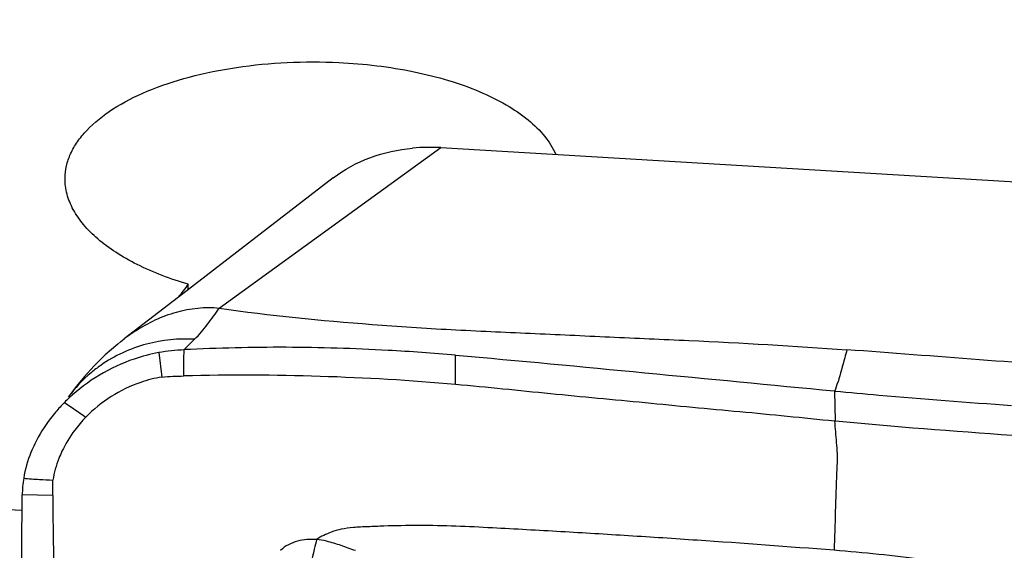
# Model space of a CAD drawing. Units: millimetres. Extents: x 0 to 594, y 0 to 420.
# Drawn here: x 441 to 446, y 273 to 276 of the extents above; entities that cross this region are included whole.
import ezdxf
from ezdxf.enums import TextEntityAlignment as Align

# ---------------------------------------------------------------- set-up
doc = ezdxf.new("R2010")
doc.units = ezdxf.units.MM
doc.header["$LTSCALE"] = 32.67
doc.layers.get('0').update_dxf_attribs({"linetype": 'CONTINUOUS'})
for name, color, linetype in [('607072814-000_CL', 7, 'CONTINUOUS'), ('607087185-000_DIM', 7, 'CONTINUOUS'), ('607087186-000_CL', 7, 'CONTINUOUS')]:
    doc.layers.add(name, color=color, linetype=linetype)
doc.styles.get("Standard").update_dxf_attribs({"font": 'TXT.SHX', "width": 0.7})
doc.styles.add('TEXTSTYLE_2', font='gdt', dxfattribs={"width": 0.7})
doc.dimstyles.new('DIMSTYLE_2', dxfattribs={"dimtxt": 3.5, "dimasz": 3.5, "dimexe": 1.5, "dimexo": 0, "dimgap": 0.875, "dimtad": 1, "dimdec": 3, "dimdsep": 46, "dimtxsty": 'STANDARD', "dimblk": '_FILLED', "dimblk1": '_FILLED', "dimblk2": '_FILLED', "dimcen": 0.09, "dimclrt": 2, "dimadec": 3, "dimazin": 2, "dimtol": 1, "dimtp": 0.15, "dimtm": 0.15, "dimtfac": 1, "dimtdec": 3, "dimtofl": 0, "dimtmove": 0, "dimatfit": 3, "dimldrblk": '_FILLED', "dimfxl": 1, "dimtolj": 1, "dimarcsym": 0})

# ---------------------------------------------------------------- blocks, each defined once
blk = doc.blocks.new('_FILLED')
at = {"color": 0, "linetype": 'BYBLOCK'}
blk.add_solid([(0, 0), (-1, 0.125), (-1, -0.125)], dxfattribs=at)
blk = doc.blocks.new('*D1')
at = {"layer": '607087185-000_DIM', "color": 3, "linetype": 'CONTINUOUS'}
for p, q in [((396.0436, 259.4383), (396.0436, 302.0781)), ((451.0436, 281.7685), (451.0436, 302.0781)), ((396.0436, 300.5781), (423.5436, 300.5781)), ((451.0436, 300.5781), (423.5436, 300.5781))]:
    blk.add_line(p, q, dxfattribs=at)
at = {"layer": '607087185-000_DIM', "color": 3, "linetype": 'CONTINUOUS', "xscale": 3.5, "yscale": 3.5, "zscale": 3.5, "rotation": 180}
blk.add_blockref('_FILLED', (396.0436, 300.5781), dxfattribs=at)
at = {"layer": '607087185-000_DIM', "color": 3, "linetype": 'CONTINUOUS', "xscale": 3.5, "yscale": 3.5, "zscale": 3.5}
blk.add_blockref('_FILLED', (451.0436, 300.5781), dxfattribs=at)
at = {"layer": '607087185-000_DIM', "color": 2, "linetype": 'CONTINUOUS'}
for s, height, width, p in [('55', 3.5, 0.714286, (418.8769, 301.4531)), ('0.15', 2.45, 0.660714, (427.4728, 301.9781))]:
    blk.add_text(s, height=height, dxfattribs=dict(at, width=width)).set_placement(p, align=Align.CENTER)
at = {"layer": '607087185-000_DIM', "color": 2, "linetype": 'CONTINUOUS', "style": 'TEXTSTYLE_2'}
blk.add_text('`', height=2.45, dxfattribs=at).set_placement((422.8061, 301.9781), align=Align.CENTER)

msp = doc.modelspace()

# ---------------------------------------------------------------- linework, layer by layer
at = {"layer": '607072814-000_CL', "color": 9, "linetype": 'CONTINUOUS'}
for p, q in [((442.0932, 274.053), (443.2105, 274.8613)), ((441.7881, 273.8286), (441.8039, 273.7053)), ((443.2844, 273.668), (443.2842, 273.8159)), ((445.1988, 273.4826), (445.1963, 273.6351)), ((441.3135, 273.5777), (441.361, 273.5446)), ((441.361, 273.5446), (441.4087, 273.5115)), ((441.4087, 273.5115), (441.4207, 273.5033)), ((441.2552, 273.1084), (441.1003, 273.1117))]:
    msp.add_line(p, q, dxfattribs=at)
at = {"layer": '607072814-000_CL', "color": 7, "linetype": 'CONTINUOUS'}
for p, q in [((443.2105, 274.8613), (449.7272, 274.4749)), ((442.6682, 274.7087), (441.9104, 274.1255)), ((441.9104, 274.1255), (441.614, 273.8976)), ((441.5965, 273.8838), (441.614, 273.8976)), ((441.3727, 273.6576), (441.3388, 273.6128))]:
    msp.add_line(p, q, dxfattribs=at)
for points in [[(441.5965, 273.8838), (441.5813, 273.8714), (441.5186, 273.8166)], [(441.5186, 273.8166), (441.4626, 273.7615), (441.4139, 273.7078), (441.3727, 273.6576)]]:
    msp.add_lwpolyline(points, dxfattribs=at)
for centre, radius, start, end in [((443.1574, 273.9049), 0.9578, 86.8232, 95.3528), ((442.1423, 273.2105), 0.8668, 122.8751, 127.5561), ((441.9455, 272.9671), 0.8757, 91.8901, 100.3532), ((441.932, 272.963), 0.872, 133.1544, 135.1784), ((441.9164, 272.9783), 0.8501, 135.1705, 139.5605), ((441.892, 272.9992), 0.818, 139.5679, 142.5), ((441.9101, 273.0294), 0.6813, 135.9313, 143.153), ((441.6648, 273.1062), 0.5645, 170.8151, 179.4476)]:
    msp.add_arc(centre, radius, start, end, dxfattribs=at)
at = {"layer": '607072814-000_CL', "color": 9, "linetype": 'CONTINUOUS'}
msp.add_arc((441.8908, 273.1978), 0.6907, 124.8852, 129.9602, dxfattribs=at)
at = {"layer": '607072814-000_CL', "color": 7, "linetype": 'CONTINUOUS'}
for points, knots in [([(442.668, 274.709), (442.7236, 274.752), (442.8524, 274.8217), (442.9948, 274.8517), (443.068, 274.8586)], [0, 0, 0, 0, 0.488884, 1, 1, 1, 1]), ([(441.6718, 273.9385), (441.7351, 273.9793), (441.8704, 274.0438), (442.0213, 274.0605), (442.0932, 274.053)], [0, 0, 0, 0, 0.510357, 1, 1, 1, 1]), ([(442.0932, 274.053), (442.3487, 274.0141), (442.7387, 273.978), (443.262, 273.9429), (443.6611, 273.9267), (444.0608, 273.907), (444.593, 273.8849), (444.9917, 273.8622), (445.2569, 273.8429)], [0, 0, 0, 0, 0.244488, 0.369985, 0.496141, 0.622296, 0.74848, 1, 1, 1, 1]), ([(441.9155, 273.7107), (441.9157, 273.7328), (441.912, 273.777), (441.9166, 273.8211), (441.9166, 273.8432)], [0, 0, 0, 0, 0.499148, 1, 1, 1, 1]), ([(443.2842, 273.8159), (443.171, 273.8259), (442.8864, 273.8452), (442.4302, 273.8602), (442.0875, 273.8514), (441.9166, 273.8434)], [0, 0, 0, 0, 0.249122, 0.624981, 1, 1, 1, 1]), ([(447.0382, 273.7125), (446.8894, 273.7223), (446.2954, 273.763), (445.7019, 273.8101), (445.2569, 273.8429)], [0, 0, 0, 0, 0.250515, 1, 1, 1, 1]), ([(441.7881, 273.8286), (441.746, 273.8208), (441.5809, 273.7776), (441.4286, 273.6865), (441.3356, 273.5992)], [0, 0, 0, 0, 0.25111, 1, 1, 1, 1]), ([(443.2842, 273.8159), (443.6025, 273.7879), (444.2383, 273.727), (444.8741, 273.6664), (445.1917, 273.6356)], [0, 0, 0, 0, 0.500247, 1, 1, 1, 1]), ([(441.8039, 273.7053), (441.7678, 273.6995), (441.626, 273.6637), (441.4966, 273.5817), (441.4207, 273.5032)], [0, 0, 0, 0, 0.251342, 1, 1, 1, 1]), ([(441.8039, 273.7053), (441.8224, 273.7078), (441.8597, 273.709), (441.8969, 273.7106), (441.9155, 273.7109)], [0, 0, 0, 0, 0.499065, 1, 1, 1, 1]), ([(443.2844, 273.6679), (443.0572, 273.6882), (442.601, 273.7146), (442.1441, 273.7174), (441.9155, 273.7107)], [0, 0, 0, 0, 0.499329, 1, 1, 1, 1]), ([(445.1945, 273.483), (445.1149, 273.4907), (444.9559, 273.5074), (444.7171, 273.5301), (444.4782, 273.5516), (444.16, 273.5836), (443.7618, 273.6197), (443.4437, 273.6538), (443.2844, 273.668)], [0, 0, 0, 0, 0.124996, 0.249961, 0.374912, 0.499929, 0.749899, 1, 1, 1, 1]), ([(445.1963, 273.6351), (445.2702, 273.628), (445.5668, 273.6006), (445.8639, 273.5778), (446.087, 273.5625)], [0, 0, 0, 0, 0.249287, 1, 1, 1, 1]), ([(441.1631, 273.3684), (441.1563, 273.3544), (441.1317, 273.2993), (441.1147, 273.2406), (441.1075, 273.1963)], [0, 0, 0, 0, 0.257525, 1, 1, 1, 1]), ([(441.3006, 273.3315), (441.295, 273.3197), (441.2749, 273.2729), (441.2608, 273.2233), (441.2551, 273.1859)], [0, 0, 0, 0, 0.257141, 1, 1, 1, 1]), ([(441.0963, 271.9397), (441.0964, 272.0363), (441.0967, 272.4269), (441.0973, 272.8176), (441.1003, 273.1117)], [0, 0, 0, 0, 0.247164, 1, 1, 1, 1]), ([(441.2551, 273.1084), (441.2554, 273.0584), (441.2546, 272.9589), (441.2584, 272.7865), (441.2609, 272.5916), (441.2593, 272.3017), (441.2651, 272.0849), (441.2666, 271.9405)], [0, 0, 0, 0, 0.128587, 0.255396, 0.443052, 0.629033, 1, 1, 1, 1]), ([(442.7802, 272.831), (442.7557, 272.8388), (442.7081, 272.8574), (442.6428, 272.877), (442.601, 272.886), (442.5841, 272.8876)], [0, 0, 0, 0, 0.376317, 0.750163, 1, 1, 1, 1]), ([(446.9715, 272.5603), (446.529, 272.6458), (445.9384, 272.7577), (445.3411, 272.8209), (445.1917, 272.8326)], [0, 0, 0, 0, 0.750512, 1, 1, 1, 1])]:
    msp.add_open_spline(points, degree=3, knots=knots, dxfattribs=at)
at = {"layer": '607072814-000_CL', "color": 9, "linetype": 'CONTINUOUS'}
for points, knots in [([(441.9687, 273.8957), (441.9929, 273.9192), (442.0354, 273.9713), (442.0746, 274.0254), (442.0932, 274.053)], [0, 0, 0, 0, 0.503048, 1, 1, 1, 1]), ([(441.9687, 273.8957), (441.8878, 273.9001), (441.7196, 273.8842), (441.5654, 273.813), (441.4957, 273.7644)], [0, 0, 0, 0, 0.488356, 1, 1, 1, 1]), ([(441.9166, 273.8434), (441.9201, 273.8477), (441.9365, 273.866), (441.955, 273.8824), (441.9687, 273.8957)], [0, 0, 0, 0, 0.224316, 1, 1, 1, 1]), ([(445.2569, 273.8429), (445.2531, 273.8291), (445.2383, 273.7752), (445.2244, 273.721), (445.2118, 273.6814)], [0, 0, 0, 0, 0.25664, 1, 1, 1, 1]), ([(445.1943, 273.483), (445.1973, 273.4474), (445.2017, 273.3927), (445.2093, 273.3065), (445.2024, 273.1904), (445.1988, 273.0285), (445.194, 272.8978), (445.1919, 272.8326)], [0, 0, 0, 0, 0.164606, 0.253099, 0.398113, 0.699076, 1, 1, 1, 1]), ([(445.1919, 272.8325), (444.9621, 272.8505), (444.6169, 272.8757), (444.1579, 272.9058), (443.8138, 272.9264), (443.5239, 272.9426), (443.2853, 272.9549), (443.1025, 272.9584), (442.9542, 272.9559), (442.8443, 272.9511), (442.7727, 272.9486), (442.7107, 272.9406), (442.6478, 272.922), (442.607, 272.9024), (442.584, 272.8874)], [0, 0, 0, 0, 0.26362, 0.395825, 0.526034, 0.657857, 0.727875, 0.799252, 0.866813, 0.897461, 0.925101, 0.94878, 0.968653, 1, 1, 1, 1]), ([(442.584, 272.8874), (442.5517, 272.888), (442.4864, 272.8852), (442.4253, 272.8545), (442.4022, 272.8319)], [0, 0, 0, 0, 0.499489, 1, 1, 1, 1]), ([(442.5838, 272.8874), (442.58, 272.8712), (442.5641, 272.8042), (442.5472, 272.7373), (442.533, 272.687)], [0, 0, 0, 0, 0.241272, 1, 1, 1, 1])]:
    msp.add_open_spline(points, degree=3, knots=knots, dxfattribs=at)
for points in [[(441.4472, 273.7272), (441.4042, 273.6912), (441.3655, 273.6495), (441.3325, 273.6042)], [(445.1962, 273.6351), (445.2016, 273.6505), (445.2069, 273.6659), (445.2118, 273.6814)]]:
    msp.add_open_spline(points, degree=3, dxfattribs=at)
at = {"layer": '607072814-000_CL', "color": 7, "linetype": 'CONTINUOUS'}
for points in [[(441.2431, 273.4972), (441.2123, 273.4571), (441.1851, 273.4139), (441.1631, 273.3684)], [(441.365, 273.438), (441.3401, 273.4048), (441.3183, 273.369), (441.3006, 273.3315)], [(446.0907, 273.4104), (445.7932, 273.4325), (445.4957, 273.4544), (445.1988, 273.4826)], [(441.1075, 273.1963), (441.1341, 273.1929), (441.1609, 273.191), (441.1878, 273.1899)], [(441.1878, 273.1899), (441.2102, 273.189), (441.2327, 273.1875), (441.2551, 273.1859)], [(441.2551, 273.1084), (441.255, 273.1339), (441.2544, 273.1593), (441.255, 273.1847)]]:
    msp.add_open_spline(points, degree=3, dxfattribs=at)
at = {"layer": '607087186-000_CL', "color": 7, "linetype": 'CONTINUOUS'}
msp.add_line((441.9367, 274.1457), (441.9368, 274.1731), dxfattribs=at)
for centre, major_axis, ratio, start_param, end_param in [((441.2807, 231.7685), (11.0849, 48.8786), 0.310951, 0.595252, 0.597926), ((453.9525, 231.7685), (465.5214, -27.763), 0.086733, 1.60359, 1.625505)]:
    msp.add_ellipse(centre, major_axis=major_axis, ratio=ratio, start_param=start_param, end_param=end_param, dxfattribs=at)
for points, knots in [([(441.3161, 274.7062), (441.3162, 274.7273), (441.3212, 274.7701), (441.3427, 274.8327), (441.3776, 274.8933), (441.4441, 274.9738), (441.5609, 275.065), (441.7368, 275.1533), (441.9473, 275.2226), (442.1839, 275.2702), (442.4367, 275.2945), (442.6095, 275.2944), (442.6964, 275.2902)], [0, 0, 0, 0, 0.038946, 0.079118, 0.121723, 0.167686, 0.271665, 0.393081, 0.530555, 0.680725, 0.838979, 1, 1, 1, 1]), ([(442.6964, 275.2902), (442.8235, 275.2841), (443.0099, 275.262), (443.2449, 275.2036), (443.4006, 275.1486), (443.5361, 275.0827), (443.6484, 275.0071), (443.7348, 274.9232), (443.7755, 274.8592), (443.7896, 274.827)], [0, 0, 0, 0, 0.309094, 0.453335, 0.587333, 0.709312, 0.818329, 0.91461, 1, 1, 1, 1]), ([(441.9368, 274.1731), (441.8483, 274.199), (441.7224, 274.2459), (441.5733, 274.3301), (441.4823, 274.397), (441.4095, 274.4692), (441.356, 274.5455), (441.3232, 274.6249), (441.3159, 274.6797), (441.3161, 274.7062)], [0, 0, 0, 0, 0.31793, 0.45992, 0.589382, 0.706384, 0.812008, 0.908622, 1, 1, 1, 1])]:
    msp.add_open_spline(points, degree=3, knots=knots, dxfattribs=at)

# ---------------------------------------------------------------- dimensions: what is measured, and where the dimension line sits
at = {"layer": '607087185-000_DIM', "color": 3, "linetype": 'CONTINUOUS'}
dim = msp.add_linear_dim(base=(451.0436, 300.5781), p1=(396.0436, 259.4383), p2=(451.0436, 281.7685), dimstyle='DIMSTYLE_2', dxfattribs=at)
dim.commit()
dim.dimension.update_dxf_attribs({"geometry": '*D1', "text_midpoint": (423.5436, 300.5781), "dimtype": 160})

doc.saveas('drawing.dxf')
